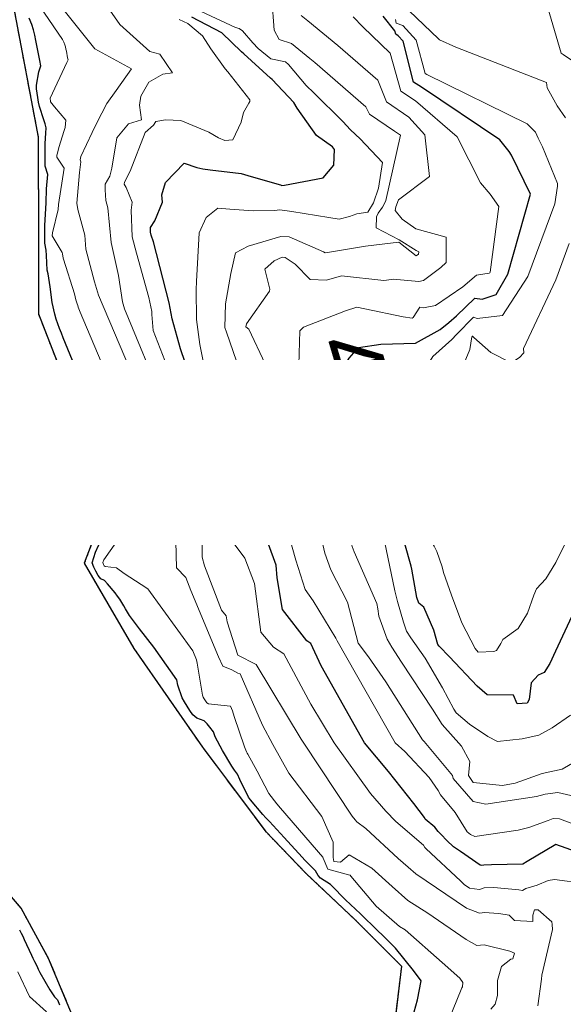
# Model space of a CAD drawing. Extents: x 0 to 2925959, y 0 to 1156707.
# Drawn here: x 2912116 to 2912180, y 1124020 to 1124137 of the extents above; entities that cross this region are included whole.
import ezdxf
from ezdxf import colors
from ezdxf.entities.mleader import LeaderData, LeaderLine
from ezdxf.math import Vec2, Vec3

# ---------------------------------------------------------------- set-up
doc = ezdxf.new("R2010")
doc.units = 0
doc.header["$LTSCALE"] = 0.2
doc.header["$MEASUREMENT"] = 0
doc.linetypes.add('DIVIDE', pattern=[1.25, 0.5, -0.25, 0, -0.25, 0, -0.25])
for name, color, linetype, lineweight in [('C-ANNO-NOTE', 7, 'Continuous', 35), ('G-ANNO-NOTE', 7, 'Continuous', 35), ('VA-TINN-OBJT', 6, 'Continuous', 25), ('VA-TOPO-ANNO', 8, 'Continuous', 18), ('VI-AERI-REFR', 7, 'Continuous', 25), ('VI-TOPO-REFR', 7, 'Continuous', 25)]:
    doc.layers.add(name, color=color, linetype=linetype, lineweight=lineweight)
for name, color, linetype, lineweight, transparency in [('VA-SITE-EWAT', 162, 'DIVIDE', 25, 0.6), ('VA-TOPO-MAJR', 49, 'Continuous', 25, 0.6), ('VA-TOPO-MINR', 47, 'Continuous', 18, 0.6)]:
    doc.layers.add(name, color=color, linetype=linetype, lineweight=lineweight, transparency=transparency)
doc.styles.add('10 Point Text', font='tahoma.ttf')
doc.styles.add('12 Point Text', font='tahoma.ttf', dxfattribs={"height": 0.12})
picture_1 = doc.add_image_def('image1.jpg', size_in_pixel=(16546, 10329))
picture_2 = doc.add_image_def('image2.jpg', size_in_pixel=(7906, 7684))

msp = doc.modelspace()

# ---------------------------------------------------------------- linework, layer by layer
at = {"layer": 'VA-SITE-EWAT', "flags": 128}
msp.add_lwpolyline([(2911802.195, 1124845.99), (2911802.185, 1124845.684), (2911801.991, 1124839.099), (2911798.555, 1124824.66), (2911798.032, 1124810.538), (2911801.738, 1124796.212), (2911806.532, 1124784.048), (2911812.269, 1124769.719), (2911815.996, 1124762.716), (2911822.2, 1124747.949), (2911829.974, 1124739.009), (2911832.643, 1124736.701), (2911838.793, 1124728.436), (2911847.181, 1124710.942), (2911855.547, 1124697.115), (2911858.81, 1124689.81), (2911861.628, 1124683.142), (2911867.882, 1124675.112), (2911876.157, 1124666.961), (2911882.093, 1124659.03), (2911882.733, 1124652.592), (2911884.015, 1124639.947), (2911887.614, 1124634.529), (2911893.26, 1124624.615), (2911898.64, 1124611.167), (2911902.785, 1124601.404), (2911905.598, 1124595.239), (2911907.947, 1124585.947), (2911912.131, 1124574.173), (2911912.654, 1124567.973), (2911907.55, 1124570.49), (2911901.851, 1124573.425), (2911890.118, 1124575.026), (2911875.378, 1124575.177), (2911865.472, 1124567.272), (2911865.019, 1124555.847), (2911866.898, 1124541.331), (2911871.095, 1124523.346), (2911877.606, 1124514.34), (2911881.239, 1124506.606), (2911891.244, 1124486.508), (2911900.777, 1124469.645), (2911910.934, 1124450.18), (2911920.424, 1124429.955), (2911930.548, 1124410.442), (2911935.204, 1124401.806), (2911940.536, 1124393.043), (2911948.322, 1124379.562), (2911958.427, 1124361.707), (2911964.585, 1124348.437), (2911970.606, 1124337.971), (2911980.224, 1124324.131), (2911994.316, 1124307.18), (2911998.575, 1124303.37), (2912008.453, 1124287.371), (2912015.963, 1124276.901), (2912027.812, 1124265.295), (2912039.029, 1124255.724), (2912046.129, 1124246.172), (2912056.695, 1124233.444), (2912069.465, 1124216.734), (2912081.385, 1124200.979), (2912087.04, 1124192.548), (2912092.12, 1124183.19), (2912099.551, 1124169.494), (2912105.399, 1124155.735), (2912107.694, 1124153.987), (2912110.561, 1124148.145), (2912114.848, 1124138.585), (2912117.745, 1124123.29), (2912117.782, 1124110.8), (2912117.764, 1124102.287), (2912121.586, 1124092.494), (2912124.824, 1124088.059), (2912125.704, 1124079.161), (2912123.222, 1124072.612), (2912129.14, 1124062.479), (2912137.288, 1124050.735), (2912144.775, 1124040.752), (2912149.607, 1124035.718), (2912155.493, 1124030.184), (2912160.96, 1124024.711), (2912160.147, 1124018.084), (2912155.103, 1124014.273), (2912145.914, 1124006.792), (2912135.533, 1124005.589), (2912124.761, 1124011.8), (2912118.98, 1124025.633), (2912115.713, 1124031.609), (2912106.27, 1124042.61), (2912103.003, 1124045.005), (2912102.948, 1124053.268), (2912098.997, 1124067.905), (2912096.381, 1124081.736), (2912092.138, 1124093.313), (2912086.368, 1124104.958), (2912079.134, 1124119.384), (2912073.906, 1124130.522), (2912066.145, 1124140.216), (2912052.614, 1124155.212), (2912044.774, 1124158.972), (2912042.04, 1124169.085), (2912037.49, 1124181.002), (2912032.645, 1124190.527), (2912027.297, 1124195.409), (2912019.245, 1124206.392), (2912018.494, 1124214.088), (2912016.178, 1124225.89), (2912012.458, 1124235.592), (2912005.564, 1124239.734), (2911995.114, 1124243.489), (2911982.643, 1124245.865), (2911977.032, 1124249.19), (2911967.482, 1124262.545), (2911964.752, 1124268.563), (2911957.231, 1124287.241), (2911949.803, 1124296.373), (2911940.919, 1124308.402), (2911933.032, 1124317.233), (2911914.456, 1124338.415), (2911898.674, 1124356.862), (2911888.385, 1124375.286), (2911876.496, 1124389.676), (2911868.211, 1124400.319), (2911861.776, 1124411.335), (2911857.637, 1124422.724), (2911853.723, 1124435.382), (2911848.168, 1124445.574), (2911842.945, 1124454.832), (2911838.89, 1124467.599), (2911833.396, 1124476.35), (2911830.564, 1124480.531), (2911828.514, 1124489.857), (2911821.374, 1124501.483), (2911816.317, 1124508.162), (2911812.679, 1124515.6), (2911811.804, 1124530.448), (2911811.274, 1124539.809), (2911810.093, 1124549.203), (2911805.62, 1124556.155), (2911800.724, 1124558.136), (2911797.68, 1124559.604), (2911792.267, 1124566.03), (2911795.093, 1124572.531), (2911797.552, 1124577.235), (2911798.678, 1124584.255), (2911797.081, 1124595.027), (2911797.285, 1124613.386), (2911797.703, 1124623.667), (2911798.166, 1124639.151), (2911798.65, 1124648.158), (2911797.094, 1124662.448), (2911792.46, 1124671.327), (2911784.896, 1124693.137), (2911778.967, 1124703.316), (2911768.522, 1124722.962), (2911759.655, 1124736.378), (2911754.319, 1124742.413), (2911753.346, 1124745.535), (2911749.594, 1124753.682), (2911741.335, 1124770.145), (2911736.763, 1124782.766), (2911730.852, 1124789.644), (2911723.138, 1124795.854), (2911713.464, 1124802.069), (2911703.02, 1124807.562), (2911698.175, 1124805.793), (2911687.651, 1124791.701), (2911678.923, 1124781.178), (2911669.152, 1124770.151), (2911657.542, 1124757.257), (2911657.168, 1124747.154), (2911660.649, 1124733.594), (2911665.886, 1124721.541), (2911668.719, 1124710.912), (2911669.185, 1124701.686), (2911672.638, 1124687.725), (2911678.503, 1124672.705), (2911680.479, 1124661.832), (2911678.405, 1124646.743), (2911679.239, 1124630.507), (2911681.508, 1124624.873), (2911684.985, 1124618.121), (2911690.564, 1124599.74), (2911693.518, 1124585.807), (2911694.69, 1124574.295), (2911691.603, 1124559.38), (2911688.443, 1124549.428), (2911687.935, 1124543.475), (2911687.918, 1124535.412), (2911686.684, 1124524.731), (2911680.135, 1124523.769), (2911675.604, 1124531.03), (2911672.019, 1124549.615), (2911670.347, 1124564.607), (2911668.053, 1124578.172), (2911666.744, 1124587.267), (2911665.062, 1124598.733), (2911663.825, 1124617.154), (2911662.515, 1124632.195), (2911659.539, 1124646.891), (2911656.497, 1124664.523), (2911652.649, 1124678.374), (2911646.441, 1124690.376), (2911641.174, 1124707.971), (2911631.19, 1124718.706), (2911625.646, 1124722.221), (2911615.636, 1124717.115), (2911611.416, 1124707.413), (2911606.062, 1124691.449), (2911600.285, 1124677.407), (2911598.511, 1124668.119), (2911598.883, 1124655.388), (2911609.613, 1124638.045), (2911613.358, 1124635.012), (2911613.358, 1124634.716), (2911613.465, 1124634.515), (2911618.957, 1124628.834), (2911622.246, 1124620.184), (2911624.246, 1124606.092), (2911624.225, 1124594.014), (2911622.172, 1124579.578), (2911616.042, 1124566.253), (2911612.436, 1124553.489), (2911608.205, 1124547.308), (2911601.912, 1124547.794), (2911596.522, 1124551.894), (2911588.138, 1124561.609), (2911581.013, 1124574.312), (2911572.891, 1124583.624), (2911566.344, 1124588.932), (2911558.489, 1124589.485), (2911541.08, 1124584.136), (2911529.57, 1124579.468), (2911509.917, 1124580.343), (2911494.658, 1124577.783), (2911480.267, 1124571.228), (2911471.523, 1124565.004), (2911467.758, 1124553.805), (2911468.844, 1124544.655), (2911473.598, 1124533.704), (2911475.034, 1124522.346), (2911480.532, 1124508.656), (2911483.724, 1124499.496), (2911482.226, 1124493.369), (2911473.505, 1124490.909), (2911466.242, 1124483.999), (2911460.84, 1124478.677), (2911451.859, 1124488.579), (2911450.846, 1124490.936), (2911446.238, 1124497.237), (2911443.947, 1124500.027), (2911437.619, 1124504.671), (2911425.997, 1124498.488), (2911417.475, 1124474.083), (2911409.77, 1124457.043), (2911401.512, 1124440.201), (2911396.522, 1124424.624), (2911394.988, 1124412.71), (2911393.969, 1124400.012), (2911393.282, 1124389.99), (2911390.07, 1124374.979), (2911389.668, 1124363.586), (2911391.721, 1124351.612), (2911391.824, 1124344.951), (2911387.155, 1124343.078), (2911383.028, 1124348.727), (2911374.82, 1124366.097), (2911366.457, 1124376.083), (2911356.635, 1124380.175), (2911344.992, 1124374.442), (2911330.284, 1124360.177), (2911324.479, 1124353.151), (2911318.493, 1124337.65), (2911317.095, 1124324.983), (2911316.527, 1124313.056), (2911310.445, 1124299.452), (2911307.163, 1124290.371), (2911301.044, 1124278.352), (2911299.855, 1124263.375), (2911293.197, 1124244.123), (2911295.138, 1124239.302), (2911293.608, 1124223.897), (2911290.936, 1124206.21), (2911287.293, 1124185.434), (2911283.697, 1124167.321), (2911279.954, 1124150.606), (2911278.051, 1124139.155), (2911275.528, 1124119.938), (2911272.06, 1124098.837), (2911264.691, 1124082.971), (2911263.806, 1124069.841), (2911263.21, 1124066.702), (2911255.297, 1124050.717), (2911251.134, 1124036.71), (2911246.924, 1124014.868), (2911242.041, 1123991.947), (2911238.867, 1123980.889), (2911235.839, 1123964.834), (2911234.764, 1123953.532), (2911232.16, 1123939.15), (2911230.758, 1123929.524), (2911227.194, 1123930.013), (2911224.153, 1123941.144), (2911219.979, 1123955.803), (2911217.616, 1123970.25), (2911219.406, 1123975.966), (2911224.224, 1123982.46), (2911226.947, 1123991.039), (2911231.068, 1124003.452), (2911232.331, 1124017.031), (2911234.413, 1124032.895), (2911237.519, 1124044.533), (2911238.559, 1124059.271), (2911237.32, 1124076.241), (2911235.23, 1124089.681), (2911232.434, 1124098.638), (2911232.837, 1124111.402), (2911235.324, 1124123.952), (2911238.971, 1124154.028), (2911242.055, 1124166.41), (2911247.673, 1124189.257), (2911250.48, 1124202.426), (2911249.696, 1124208.459), (2911248.187, 1124213.717), (2911243.483, 1124219.096), (2911236.477, 1124220.444), (2911221.218, 1124216.076), (2911214.644, 1124207.265), (2911208.127, 1124187.583), (2911200.632, 1124167.601), (2911194.976, 1124151.018), (2911193.314, 1124136.624), (2911192.093, 1124127.588), (2911189.573, 1124117.942), (2911182.806, 1124115.064), (2911175.845, 1124119.481), (2911167.181, 1124123.013), (2911155.005, 1124125.198), (2911146.87, 1124125.152), (2911142.654, 1124126.388), (2911142.512, 1124129.188), (2911144.461, 1124139.325), (2911147.693, 1124148.734), (2911155.314, 1124160.302), (2911161.389, 1124174.636), (2911169.938, 1124180.328), (2911178.174, 1124187.613), (2911179.962, 1124195.052), (2911191.253, 1124206.005), (2911208.462, 1124219.966), (2911227.974, 1124231.513), (2911232.8, 1124234.879), (2911247.544, 1124248.518), (2911254.641, 1124260.872), (2911260.423, 1124273.111), (2911264.422, 1124281.667), (2911268.972, 1124294.195), (2911271.151, 1124308.882), (2911274.532, 1124322.664), (2911283.71, 1124343.765), (2911287.381, 1124358.945), (2911289.25, 1124370.253), (2911294.702, 1124382.839), (2911300.599, 1124395.38), (2911301.974, 1124401.475), (2911301.88, 1124406.381), (2911296.491, 1124412.515), (2911286.535, 1124415.255), (2911266.507, 1124410.885), (2911251.719, 1124401.904), (2911238.747, 1124390.446), (2911223.896, 1124377.55), (2911212.694, 1124369.328), (2911200.167, 1124359.048), (2911182.925, 1124340.797), (2911168.088, 1124327.315), (2911159.083, 1124311.344), (2911153.338, 1124304.4), (2911144.477, 1124287.569), (2911132.536, 1124271.509), (2911128.601, 1124255.655), (2911125.753, 1124243.796), (2911121.771, 1124243.133), (2911121.998, 1124255.443), (2911125.778, 1124268.2), (2911133.408, 1124281.309), (2911143.337, 1124297.881), (2911153.989, 1124320.933), (2911173.767, 1124347.664), (2911182.681, 1124365.671), (2911186.968, 1124379.049), (2911194.102, 1124395.051), (2911207.032, 1124414.995), (2911207.519, 1124424.585), (2911209.036, 1124441.529), (2911212.246, 1124448.306), (2911221.835, 1124456.942), (2911233.743, 1124468.508), (2911242.567, 1124478.42), (2911255.261, 1124483.854), (2911279.7, 1124496.763), (2911287.978, 1124502.854), (2911304.794, 1124510.387), (2911314.314, 1124515.363), (2911324.247, 1124521.486), (2911337.059, 1124531.911), (2911347.319, 1124533.649), (2911354.574, 1124541.476), (2911360.271, 1124549.196), (2911374.248, 1124561.207), (2911383.416, 1124571.444), (2911392.28, 1124577.183), (2911399.846, 1124583.493), (2911405.267, 1124591.534), (2911407.257, 1124599.764), (2911410.31, 1124613.047), (2911414.672, 1124625.841), (2911418.005, 1124640.6), (2911420.913, 1124649.384), (2911425.613, 1124664.676), (2911429.8, 1124680.22), (2911436.173, 1124695.661), (2911442.974, 1124715.757), (2911444.563, 1124725.021), (2911450.167, 1124743.309), (2911451.014, 1124755.478), (2911454.529, 1124772.162), (2911458.319, 1124776.379), (2911460.598, 1124763.288), (2911460.265, 1124749.252), (2911458.2, 1124725.082), (2911457.694, 1124707.239), (2911455.621, 1124697.486), (2911455.558, 1124686.935), (2911458.912, 1124676.883), (2911462.8, 1124673.091), (2911467.448, 1124677.048), (2911478.037, 1124686.878), (2911488.742, 1124698.514), (2911502.467, 1124705.217), (2911515.915, 1124714.118), (2911531.363, 1124721.382), (2911538.285, 1124726.858), (2911542.921, 1124736.457), (2911544.826, 1124745.24), (2911548.31, 1124757.947), (2911554.028, 1124779.6), (2911556.545, 1124789.262), (2911557.442, 1124797.914), (2911554.663, 1124821.597), (2911552.983, 1124837.827), (2911552.151, 1124851.466), (2911550.418, 1124861.254), (2911551.674, 1124866.544), (2911555.253, 1124865.25), (2911562.89, 1124854.702), (2911570.132, 1124842.519), (2911574.132, 1124828.604), (2911578.089, 1124816.606), (2911584.828, 1124813.021), (2911598.965, 1124822.18), (2911607.876, 1124833.388), (2911615.851, 1124841.336), (2911620.436, 1124849.613), (2911622.218, 1124856.926), (2911629.347, 1124860.292), (2911636.047, 1124864.738), (2911643.127, 1124869.535), (2911644.27, 1124873.773), (2911652.9, 1124884.601), (2911660.27, 1124900.346), (2911662.919, 1124911.853), (2911664.659, 1124918.675), (2911659.062, 1124927.707), (2911655.166, 1124935.429), (2911656.866, 1124945.632), (2911661.983, 1124957.873), (2911663.658, 1124966.356), (2911664.697, 1124973.74), (2911658.183, 1124987.258), (2911648.185, 1125007.533), (2911643.802, 1125015.398), (2911638.776, 1125023.622), (2911639.91, 1125029.367), (2911647.74, 1125027.594), (2911656.812, 1125029.195), (2911667.089, 1125036.733), (2911675.665, 1125045.94), (2911680.547, 1125057.205), (2911685.909, 1125074.256), (2911687.423, 1125083.344), (2911688.887, 1125087.851), (2911690.692, 1125099.398), (2911690.503, 1125110.093), (2911694.741, 1125118.665), (2911704.208, 1125124.157), (2911714.242, 1125133.625), (2911726.335, 1125137.001), (2911735.825, 1125139.205), (2911745.168, 1125142.547), (2911751.939, 1125149.177), (2911751.871, 1125149.367), (2911756.3, 1125155.315), (2911752.006, 1125161.365), (2911744.394, 1125162.467), (2911733.813, 1125161.62), (2911717.873, 1125167.69), (2911709.712, 1125170.232), (2911702.412, 1125175.612), (2911699.497, 1125182.631), (2911694.88, 1125189.632), (2911692.457, 1125196.703), (2911697.683, 1125203.136), (2911716.292, 1125217.729), (2911721.738, 1125226.872), (2911732.509, 1125238.386), (2911737.931, 1125246.633), (2911746.074, 1125255.141), (2911757.401, 1125268.735), (2911763.331, 1125279.809), (2911765.16, 1125282.383), (2911774.511, 1125286.822), (2911783.734, 1125288.585), (2911797.337, 1125291.252), (2911805.718, 1125293.82), (2911815.573, 1125294.84), (2911818.813, 1125293.103), (2911822.295, 1125289.263), (2911824.06, 1125287.712), (2911825.611, 1125286.93), (2911826.385, 1125286.071), (2911829.984, 1125283.7), (2911832.181, 1125282.113), (2911834.813, 1125278.104), (2911838.044, 1125272.635), (2911839.869, 1125269.559), (2911837.698, 1125265.962), (2911834.355, 1125262.181), (2911832.996, 1125255.733), (2911825.615, 1125248.869), (2911818.919, 1125242.58), (2911811.783, 1125236.63), (2911805.927, 1125233.75), (2911801.249, 1125230.932), (2911793.681, 1125227.46), (2911784.064, 1125220.954), (2911776.299, 1125215.198), (2911764.562, 1125208.011), (2911758.118, 1125203.992), (2911750.245, 1125198.641), (2911743.567, 1125193.115), (2911735.521, 1125186.69), (2911731.324, 1125183.886), (2911728.553, 1125180.396), (2911729.584, 1125177.938), (2911736.83, 1125173.998), (2911743.13, 1125171.702), (2911753.673, 1125169.765), (2911761.739, 1125168.845), (2911770.839, 1125170.531), (2911782.706, 1125178.028), (2911789.9, 1125183.124), (2911800.486, 1125191.69), (2911806.678, 1125198.077), (2911813.199, 1125201.26), (2911821.863, 1125206.347), (2911826.662, 1125210.874), (2911830.102, 1125214.827), (2911834.739, 1125214.572), (2911842.233, 1125213.79), (2911853.499, 1125212.759), (2911857.679, 1125211.601), (2911863.322, 1125208.898), (2911869.281, 1125202.126), (2911874.055, 1125196.338), (2911875.809, 1125190.333), (2911875.396, 1125184.284), (2911870.333, 1125184.767), (2911865.723, 1125188.124), (2911861.163, 1125192.232), (2911856.084, 1125191.102), (2911856.434, 1125181.513), (2911857.853, 1125175.177), (2911862.713, 1125167.395), (2911868.559, 1125166.726), (2911876.09, 1125166.813), (2911882.369, 1125171.082), (2911887.534, 1125174.336), (2911893.701, 1125173.663), (2911881.237, 1125165.058), (2911873.392, 1125160.856), (2911870.688, 1125152.783), (2911863.749, 1125144.247), (2911856.222, 1125134.213), (2911849.708, 1125123.345), (2911844.794, 1125117.999), (2911840.143, 1125113.307), (2911836.593, 1125105.967), (2911837.983, 1125099.197), (2911841.477, 1125091.414), (2911848.335, 1125088.407), (2911860.505, 1125088.135), (2911873.392, 1125091.434), (2911880.25, 1125098.903), (2911883.542, 1125108.143), (2911892.78, 1125114.077), (2911902.719, 1125113.747), (2911914.464, 1125111.308), (2911925.707, 1125111.12), (2911932.661, 1125110.359), (2911933.365, 1125104.805), (2911915.199, 1125098.059), (2911896.484, 1125085.128), (2911887.149, 1125072.801), (2911877.572, 1125066.75), (2911870.512, 1125070.099), (2911856.045, 1125077.661), (2911847.508, 1125078.569), (2911834.614, 1125076.627), (2911823.93, 1125067.391), (2911823.157, 1125059.771), (2911826.359, 1125048.311), (2911835.878, 1125037.729), (2911842.26, 1125031.115), (2911853.524, 1125023.16), (2911857.358, 1125020.681), (2911871.108, 1125009.076), (2911879.819, 1125003.165), (2911886.954, 1124997.666), (2911892.046, 1124990.777), (2911886.615, 1124989.549), (2911871.731, 1124988.428), (2911863.022, 1124980.524), (2911861.891, 1124970.189), (2911862.157, 1124968.415), (2911862.48, 1124963.861), (2911862.554, 1124963.415), (2911862.697, 1124963.151), (2911864.617, 1124959.394), (2911866.479, 1124951.435), (2911862.611, 1124939.02), (2911857.71, 1124927.983), (2911858.045, 1124920.017), (2911863.754, 1124902.107), (2911868.277, 1124884.993), (2911871.153, 1124876.443), (2911877.085, 1124865.8), (2911883.026, 1124858.163), (2911884.672, 1124852.339), (2911882.366, 1124845.941), (2911874.969, 1124837.713), (2911864.186, 1124831.998), (2911857.564, 1124830.546), (2911851.438, 1124834.615), (2911838.577, 1124842.805), (2911823.813, 1124849.69), (2911816.815, 1124851.126), (2911811.004, 1124851.096), (2911805.986, 1124849.728), (2911803.07, 1124848.455), (2911802.536, 1124846.251), (2911802.195, 1124845.99)], close=True, dxfattribs=at)
at = {"layer": 'VA-TINN-OBJT'}
for points in [[(2912069.465, 1124216.734, 468.862), (2912081.385, 1124200.979, 468.862), (2912087.04, 1124192.548, 468.862), (2912092.12, 1124183.19, 468.862), (2912099.551, 1124169.494, 468.862), (2912105.399, 1124155.735, 468.862), (2912107.694, 1124153.987, 468.862), (2912110.561, 1124148.145, 468.862), (2912114.848, 1124138.585, 468.862), (2912117.745, 1124123.29, 468.862), (2912117.782, 1124110.8, 468.862), (2912117.764, 1124102.287, 468.862), (2912121.586, 1124092.494, 468.862), (2912124.824, 1124088.059, 468.862), (2912125.704, 1124079.161, 468.862), (2912123.222, 1124072.612, 468.862), (2912129.14, 1124062.479, 468.862), (2912137.288, 1124050.735, 468.862), (2912144.775, 1124040.752, 468.862), (2912149.607, 1124035.718, 468.862), (2912155.493, 1124030.184, 468.862), (2912160.96, 1124024.711, 468.862), (2912160.147, 1124018.084, 468.862)], [(2912124.761, 1124011.8, 468.862), (2912118.98, 1124025.633, 468.862), (2912115.713, 1124031.609, 468.862), (2912106.27, 1124042.61, 468.862), (2912103.003, 1124045.005, 468.862), (2912102.948, 1124053.268, 468.862), (2912098.997, 1124067.905, 468.862), (2912096.381, 1124081.736, 468.862), (2912092.138, 1124093.313, 468.862), (2912086.368, 1124104.958, 468.862), (2912079.134, 1124119.384, 468.862), (2912073.906, 1124130.522, 468.862), (2912066.145, 1124140.216, 468.862), (2912052.614, 1124155.212, 468.862), (2912044.774, 1124158.972, 468.862), (2912042.04, 1124169.085, 468.862), (2912037.49, 1124181.002, 468.862), (2912032.645, 1124190.527, 468.862), (2912027.297, 1124195.409, 468.862), (2912019.245, 1124206.392, 468.862)]]:
    msp.add_polyline3d(points, dxfattribs=at)
at = {"layer": 'VA-TOPO-MAJR', "flags": 128}
for points, elevation in [([(2912161.465, 1124015.732), (2912162.879, 1124020.689), (2912163.306, 1124022.972), (2912162.369, 1124024.201), (2912160.249, 1124026.847), (2912159.948, 1124027.147), (2912159.647, 1124027.447), (2912159.344, 1124027.747), (2912157.511, 1124029.544), (2912156.695, 1124030.34), (2912156.083, 1124030.925), (2912154.304, 1124032.595), (2912153.954, 1124032.938), (2912152.972, 1124033.938), (2912152.51, 1124034.422), (2912151.342, 1124035.167), (2912151.06, 1124035.5), (2912150.738, 1124036.04), (2912149.819, 1124036.962), (2912149.475, 1124037.323), (2912149.137, 1124037.682), (2912147.011, 1124039.993), (2912145.263, 1124041.906), (2912144.828, 1124042.357), (2912144.459, 1124042.729), (2912142.997, 1124044.486), (2912142.762, 1124044.819), (2912141.728, 1124046.897), (2912141.443, 1124047.528), (2912141.105, 1124048.006), (2912140.782, 1124048.491), (2912139.676, 1124050.364), (2912138.792, 1124051.967), (2912138.598, 1124052.557), (2912138.15, 1124053.138), (2912137.846, 1124053.525), (2912137.493, 1124053.9), (2912136.596, 1124054.211), (2912136.137, 1124054.588), (2912135.794, 1124055.1), (2912135.462, 1124055.612), (2912135.153, 1124056.125), (2912134.89, 1124056.632), (2912134.367, 1124058.137), (2912134.222, 1124058.762), (2912132.262, 1124061.586), (2912131.492, 1124062.628), (2912129.802, 1124064.828), (2912128.597, 1124066.411), (2912128.371, 1124066.797), (2912128.145, 1124067.182), (2912127.917, 1124067.567), (2912127.686, 1124067.951), (2912127.448, 1124068.335), (2912127.196, 1124068.721), (2912126.909, 1124069.115), (2912125.984, 1124070.178), (2912125.615, 1124070.557), (2912125.21, 1124070.781), (2912124.889, 1124071.166), (2912124.62, 1124071.671), (2912124.377, 1124072.17), (2912124.185, 1124072.659), (2912124.568, 1124073.955), (2912124.907, 1124074.728), (2912125.497, 1124075.801), (2912125.888, 1124076.834), (2912126.397, 1124077.689), (2912127.039, 1124079.189), (2912127.033, 1124080.14), (2912126.67, 1124081.46), (2912126.523, 1124081.84), (2912126.485, 1124082.724), (2912126.468, 1124083.895), (2912126.797, 1124086.608), (2912126.437, 1124087.619), (2912125.152, 1124090.427), (2912124.808, 1124090.901), (2912124.468, 1124091.378), (2912124.134, 1124091.855), (2912123.813, 1124092.334), (2912123.484, 1124092.872), (2912122.985, 1124093.853), (2912122.771, 1124094.4), (2912122.555, 1124094.947), (2912122.337, 1124095.495), (2912122.114, 1124096.046), (2912120.716, 1124099.419), (2912120.502, 1124099.976), (2912120.291, 1124100.533), (2912120.086, 1124101.094), (2912119.892, 1124101.658), (2912119.722, 1124102.226), (2912119.424, 1124103.622), (2912119.154, 1124105.477), (2912118.947, 1124107.016), (2912118.817, 1124107.474), (2912118.744, 1124109.222), (2912118.709, 1124109.828), (2912118.517, 1124110.673), (2912118.521, 1124112.796), (2912118.675, 1124115.454), (2912118.738, 1124117.127), (2912118.877, 1124118.824), (2912118.557, 1124119.821), (2912118.561, 1124120.915), (2912118.565, 1124121.458), (2912118.594, 1124122.526), (2912118.648, 1124123.77), (2912118.7, 1124124.374), (2912118.582, 1124124.847), (2912118.423, 1124125.351), (2912117.888, 1124126.913), (2912117.79, 1124127.455), (2912117.698, 1124127.992), (2912117.616, 1124128.519), (2912117.557, 1124129.02), (2912117.541, 1124129.462), (2912117.827, 1124131.062), (2912118.054, 1124131.777), (2912117.94, 1124132.378), (2912117.825, 1124132.98), (2912117.709, 1124133.582), (2912117.59, 1124134.185), (2912117.466, 1124134.79), (2912117.332, 1124135.401), (2912117.177, 1124136.026), (2912116.978, 1124136.681), (2912116.681, 1124137.416)], 470), ([(2912182.32, 1124038.117), (2912179.299, 1124039.162), (2912175.895, 1124037.164), (2912175.378, 1124036.853), (2912171.658, 1124036.761), (2912170.749, 1124036.711), (2912170.513, 1124036.669), (2912170.314, 1124036.73), (2912167.971, 1124038.336), (2912167.138, 1124038.885), (2912166.362, 1124039.649), (2912165.669, 1124040.367), (2912165.311, 1124040.737), (2912164.913, 1124041.225), (2912163.761, 1124042.208), (2912163.702, 1124042.387), (2912162.441, 1124044.037), (2912159.41, 1124047.856), (2912156.573, 1124051.265), (2912151.393, 1124060.43), (2912150.164, 1124063.072), (2912149.707, 1124063.401), (2912146.823, 1124067.101), (2912146.165, 1124070.864), (2912146.055, 1124072.409), (2912143.152, 1124080.312), (2912142.673, 1124081.205), (2912140.892, 1124085.339), (2912140.544, 1124086.799), (2912140.367, 1124087.052), (2912137.777, 1124091.047), (2912135.813, 1124094.732), (2912134.661, 1124098.125), (2912133.664, 1124101.666), (2912133.319, 1124103.588), (2912131.455, 1124110.847), (2912131.172, 1124111.639), (2912131.087, 1124111.996), (2912131.102, 1124112.535), (2912131.637, 1124113.333), (2912132.518, 1124115.557), (2912132.451, 1124116.44), (2912132.906, 1124117.872), (2912135.127, 1124120.19), (2912136.597, 1124119.689), (2912137.325, 1124119.513), (2912138.218, 1124119.405), (2912141.883, 1124118.942), (2912143.085, 1124118.604), (2912146.577, 1124117.595), (2912146.71, 1124117.546), (2912147.04, 1124117.59), (2912151.645, 1124118.441), (2912152.928, 1124119.966), (2912152.991, 1124121.808), (2912152.768, 1124122.142), (2912150.847, 1124123.482), (2912148.54, 1124126.727), (2912148.134, 1124127.394), (2912145.578, 1124130.125), (2912145.385, 1124130.292), (2912142.22, 1124133.191), (2912141.909, 1124133.432), (2912139.597, 1124135.674), (2912136.005, 1124137.541)], 480), ([(2912181.488, 1124066.916), (2912179.27, 1124062.158), (2912178.599, 1124060.682), (2912177.924, 1124059.64), (2912177.202, 1124059.302), (2912176.37, 1124058.403), (2912176.144, 1124056.404), (2912175.89, 1124055.968), (2912174.721, 1124055.907), (2912174.268, 1124056.933), (2912171.158, 1124056.954), (2912169.939, 1124058.019), (2912166.657, 1124061.487), (2912165.443, 1124062.755), (2912165.262, 1124062.976), (2912164.799, 1124064.659), (2912163.632, 1124067.397), (2912163.013, 1124067.859), (2912162.799, 1124068.533), (2912162.193, 1124071.91), (2912162.103, 1124072.275), (2912161.342, 1124074.942), (2912159.188, 1124079.178), (2912157.409, 1124084.702), (2912156.967, 1124086.556), (2912156.516, 1124087.957), (2912154.737, 1124093.925), (2912154.097, 1124095.966), (2912154.746, 1124097.005), (2912155.855, 1124098.255), (2912158.485, 1124098.674), (2912162.642, 1124098.772), (2912165.576, 1124100.425), (2912166.588, 1124101.23), (2912167.504, 1124102.051), (2912169.686, 1124104.141), (2912170.566, 1124104.016), (2912172.235, 1124104.571), (2912173.615, 1124106.987), (2912176.309, 1124116.483), (2912174.022, 1124121.131), (2912173.781, 1124121.563), (2912172.653, 1124122.957), (2912163.344, 1124129.226), (2912162.374, 1124129.831), (2912161.14, 1124134.709), (2912160.558, 1124135.343), (2912160.285, 1124135.536), (2912160.183, 1124135.919), (2912158.773, 1124137.657)], 490), ([(2912115.505, 1124029.024), (2912115.707, 1124028.644), (2912115.904, 1124028.265), (2912116.087, 1124027.891), (2912116.934, 1124026.019), (2912117.126, 1124025.657), (2912117.32, 1124025.28), (2912117.575, 1124024.756), (2912117.745, 1124024.371), (2912117.932, 1124023.976), (2912119.114, 1124021.907), (2912119.685, 1124021.078), (2912120.028, 1124020.695), (2912120.267, 1124020.12)], 470)]:
    msp.add_lwpolyline(points, dxfattribs=dict(at, elevation=elevation))
at = {"layer": 'VA-TOPO-MINR', "flags": 128}
for points, elevation in [([(2912171.599, 1124019.593), (2912172.09, 1124020.205), (2912172.392, 1124021.216), (2912172.378, 1124023.004), (2912172.86, 1124024.664), (2912173.959, 1124025.54), (2912174.194, 1124025.563), (2912174.397, 1124026.24), (2912173.851, 1124026.512), (2912170.807, 1124027.236), (2912169.92, 1124027.184), (2912168.631, 1124027.876), (2912164.098, 1124031.015), (2912161.692, 1124032.538), (2912159.853, 1124034.171), (2912157.445, 1124036.352), (2912154.733, 1124037.956), (2912153.706, 1124037.077), (2912152.919, 1124037.175), (2912152.84, 1124037.629), (2912152.83, 1124039.453), (2912151.468, 1124042.498), (2912147.543, 1124047.672), (2912145.648, 1124051.052), (2912144.431, 1124053.365), (2912141.759, 1124059.464), (2912141.511, 1124059.539), (2912140.786, 1124059.947), (2912139.714, 1124060.391), (2912139.184, 1124061.481), (2912135.892, 1124069.375), (2912135.297, 1124070.905), (2912134.182, 1124072.088), (2912134.043, 1124078.328), (2912134.128, 1124079.148), (2912133.802, 1124079.461), (2912133.356, 1124079.915), (2912133.269, 1124082.129), (2912133.222, 1124085.089), (2912132.255, 1124087.846), (2912128.744, 1124095.516), (2912124.911, 1124104.488), (2912124.428, 1124106.063), (2912123.429, 1124109.982), (2912123.29, 1124111.632), (2912122.466, 1124114.662), (2912122.326, 1124115.418), (2912122.669, 1124119.076), (2912122.806, 1124120.365), (2912122.722, 1124120.585), (2912122.817, 1124120.985), (2912124.149, 1124123.833), (2912124.705, 1124124.989), (2912125.9, 1124127.278), (2912127.028, 1124128.821), (2912128.828, 1124131.42), (2912124.473, 1124133.788), (2912116.86, 1124143.315)], 474), ([(2912177.164, 1124020.004), (2912177.595, 1124023.18), (2912177.654, 1124023.659), (2912178.916, 1124029.052), (2912178.878, 1124029.645), (2912178.836, 1124029.988), (2912177.2, 1124031.397), (2912176.766, 1124031.391), (2912176.563, 1124030.767), (2912176.576, 1124030.026), (2912174.401, 1124030.137), (2912173.766, 1124030.756), (2912172.526, 1124030.957), (2912170.808, 1124031.111), (2912170.534, 1124031.065), (2912170.246, 1124031.006), (2912168.671, 1124031.587), (2912162.656, 1124035.677), (2912161.769, 1124036.48), (2912160.564, 1124037.522), (2912156.697, 1124041.093), (2912155.664, 1124041.881), (2912155.431, 1124042.121), (2912155.072, 1124042.556), (2912149.325, 1124051.232), (2912149.035, 1124051.693), (2912143.677, 1124060.593), (2912141.494, 1124061.672), (2912140.235, 1124065.664), (2912140.122, 1124066.354), (2912139.537, 1124067.031), (2912137.537, 1124072.311), (2912137.267, 1124073.322), (2912137.284, 1124078.032), (2912136.018, 1124080.341), (2912135.741, 1124082.053), (2912135.361, 1124085.924), (2912134.882, 1124086.993), (2912131.5, 1124094.454), (2912131.426, 1124094.638), (2912129.934, 1124098.268), (2912128.019, 1124102.862), (2912127.775, 1124103.699), (2912127.283, 1124106.818), (2912126.435, 1124110.773), (2912126.015, 1124114.886), (2912125.807, 1124115.752), (2912125.706, 1124117.027), (2912125.705, 1124117.679), (2912126.284, 1124118.656), (2912126.512, 1124119.605), (2912127.102, 1124123.193), (2912128.492, 1124124.874), (2912130.042, 1124125.344), (2912129.802, 1124127.067), (2912129.954, 1124128.15), (2912130.924, 1124129.825), (2912132.59, 1124130.776), (2912133.705, 1124130.92), (2912132.219, 1124133.148), (2912131.043, 1124133.479), (2912127.466, 1124136.692), (2912122.976, 1124143.129)], 476), ([(2912164.823, 1124013.937), (2912168.145, 1124022.153), (2912168.194, 1124022.236), (2912168.233, 1124022.774), (2912167.881, 1124023.285), (2912165.777, 1124025.133), (2912161.399, 1124029.022), (2912160.738, 1124029.436), (2912157.937, 1124031.863), (2912154.935, 1124035.411), (2912154.872, 1124035.533), (2912154.795, 1124035.512), (2912152.186, 1124036.242), (2912151.635, 1124037.549), (2912151.597, 1124037.679), (2912146.57, 1124043.51), (2912146.134, 1124044.005), (2912145.176, 1124045.235), (2912143.775, 1124047.894), (2912142.699, 1124049.899), (2912142.601, 1124050.048), (2912142.514, 1124050.203), (2912142.277, 1124050.77), (2912141.043, 1124054.401), (2912140.859, 1124055.068), (2912140.635, 1124055.622), (2912140.206, 1124055.65), (2912138.013, 1124055.893), (2912137.788, 1124056.031), (2912137.639, 1124056.257), (2912137.498, 1124056.483), (2912137.373, 1124056.71), (2912137.278, 1124056.933), (2912136.642, 1124060.747), (2912136.588, 1124061.143), (2912136.144, 1124062.206), (2912130.768, 1124069.563), (2912129.991, 1124070.076), (2912127.991, 1124071.402), (2912127.051, 1124072.07), (2912125.693, 1124072.238), (2912125.598, 1124072.316), (2912125.527, 1124072.453), (2912125.464, 1124072.588), (2912125.418, 1124072.718), (2912125.566, 1124073.017), (2912127.059, 1124075.163), (2912127.199, 1124075.35), (2912127.265, 1124075.522), (2912127.964, 1124076.134), (2912129.834, 1124078.039), (2912130.229, 1124079.245), (2912130.94, 1124082.504), (2912130.759, 1124082.916), (2912130.185, 1124083.131), (2912130.37, 1124083.982), (2912129.327, 1124086.831), (2912127.089, 1124092.709), (2912126.98, 1124092.859), (2912126.872, 1124093.011), (2912126.766, 1124093.162), (2912126.664, 1124093.314), (2912126.56, 1124093.485), (2912126.401, 1124093.796), (2912126.333, 1124093.97), (2912126.265, 1124094.144), (2912126.195, 1124094.318), (2912126.124, 1124094.493), (2912122.738, 1124102.471), (2912122.662, 1124102.666), (2912122.588, 1124102.861), (2912122.514, 1124103.056), (2912122.442, 1124103.252), (2912122.375, 1124103.449), (2912122.233, 1124103.94), (2912122.058, 1124104.634), (2912120.747, 1124108.76), (2912120.701, 1124108.886), (2912120.64, 1124109.394), (2912120.61, 1124109.583), (2912119.407, 1124111.55), (2912119.449, 1124111.921), (2912120.122, 1124114.674), (2912120.165, 1124115.29), (2912120.842, 1124119.595), (2912119.955, 1124120.908), (2912119.96, 1124121.065), (2912119.964, 1124121.141), (2912119.986, 1124121.274), (2912120.223, 1124122.173), (2912120.781, 1124123.949), (2912120.972, 1124124.434), (2912121.053, 1124125.309), (2912119.688, 1124126.885), (2912119.223, 1124127.494), (2912119.207, 1124127.584), (2912119.193, 1124127.673), (2912119.181, 1124127.76), (2912119.174, 1124127.84), (2912119.178, 1124127.907), (2912121.141, 1124132.155), (2912121.292, 1124132.474), (2912121.244, 1124132.727), (2912121.195, 1124132.98), (2912121.146, 1124133.233), (2912121.095, 1124133.487), (2912121.041, 1124133.742), (2912120.981, 1124134.001), (2912120.907, 1124134.268), (2912120.805, 1124134.555), (2912120.64, 1124134.892), (2912115.835, 1124141.944)], 472), ([(2912177.362, 1124142.069), (2912179.955, 1124133.252), (2912180.196, 1124133.107), (2912181.161, 1124132.441)], 494), ([(2912182.131, 1124044.77), (2912179.536, 1124045.341), (2912178.049, 1124045.15), (2912177.001, 1124044.869), (2912170.985, 1124043.953), (2912169.488, 1124044.3), (2912167.116, 1124047.02), (2912167.024, 1124047.367), (2912163.647, 1124051.436), (2912163.45, 1124051.609), (2912159.1, 1124058.502), (2912157.042, 1124061.499), (2912155.82, 1124063.108), (2912154.549, 1124067.979), (2912152.533, 1124071.816), (2912151.841, 1124073.809), (2912150.94, 1124077.768), (2912148.025, 1124084.394), (2912147.543, 1124084.772), (2912144.935, 1124087.554), (2912144.043, 1124089.177), (2912143.439, 1124090.724), (2912143.218, 1124091.052), (2912142.13, 1124094.35), (2912140.158, 1124100.091), (2912139.95, 1124100.646), (2912140.043, 1124103.452), (2912140.667, 1124107.084), (2912141.229, 1124109.516), (2912142.737, 1124110.3), (2912146.604, 1124111.486), (2912147.606, 1124111.442), (2912151.7, 1124109.638), (2912151.891, 1124109.534), (2912152.175, 1124109.548), (2912156.674, 1124110.311), (2912160.655, 1124110.794), (2912162.698, 1124109.172), (2912162.969, 1124109.383), (2912163.029, 1124109.627), (2912162.715, 1124109.823), (2912160.691, 1124111.076), (2912157.939, 1124112.497), (2912157.966, 1124113.789), (2912158.177, 1124114.258), (2912158.701, 1124114.966), (2912158.916, 1124115.307), (2912159.091, 1124115.758), (2912160.837, 1124123.511), (2912160.113, 1124123.999), (2912157.145, 1124126.028), (2912156.704, 1124126.871), (2912150.653, 1124132.155), (2912150.071, 1124132.651), (2912147.866, 1124134.431), (2912146.41, 1124134.883), (2912145.82, 1124136.004), (2912145.529, 1124139.773)], 484), ([(2912184.22, 1124040.548), (2912179.768, 1124042.242), (2912178.979, 1124042.277), (2912178.399, 1124042.019), (2912176.084, 1124041.188), (2912174.834, 1124040.864), (2912169.673, 1124040.144), (2912169.146, 1124040.379), (2912168.781, 1124040.682), (2912167.322, 1124042.982), (2912165.59, 1124045.078), (2912165.309, 1124045.59), (2912164.248, 1124047.144), (2912161.344, 1124050.22), (2912160.213, 1124051.281), (2912153.292, 1124063.41), (2912153.156, 1124063.713), (2912150.44, 1124068.167), (2912149.514, 1124069.482), (2912148.404, 1124072.978), (2912146.407, 1124080.017), (2912145.205, 1124082.336), (2912143.084, 1124085.703), (2912142.996, 1124086.293), (2912142.543, 1124089.029), (2912140.626, 1124091.436), (2912139.775, 1124092.405), (2912139.381, 1124092.908), (2912138.258, 1124094.299), (2912137.975, 1124094.872), (2912137.465, 1124096.241), (2912136.979, 1124098.621), (2912136.559, 1124101.603), (2912136.52, 1124105.181), (2912136.57, 1124106.137), (2912136.909, 1124111.901), (2912137.715, 1124113.713), (2912139.107, 1124114.855), (2912140.536, 1124114.728), (2912143.298, 1124114.514), (2912145.857, 1124114.572), (2912146.482, 1124114.641), (2912147.904, 1124114.439), (2912152.3, 1124113.734), (2912153.557, 1124113.527), (2912154.77, 1124113.848), (2912155.656, 1124114.178), (2912156.945, 1124114.361), (2912157.616, 1124115.456), (2912158.221, 1124117.199), (2912158.708, 1124120.264), (2912156.059, 1124123.094), (2912154.892, 1124124.162), (2912153.983, 1124125.137), (2912150.523, 1124128.562), (2912149.634, 1124129.428), (2912147.522, 1124131.9), (2912147.18, 1124132.25), (2912145.413, 1124132.608), (2912143.912, 1124133.807), (2912143.28, 1124134.478), (2912142.029, 1124135.936), (2912141.642, 1124136.189), (2912141.218, 1124136.32), (2912136.553, 1124138.489)], 482), ([(2912181.567, 1124048.995), (2912180.074, 1124048.136), (2912177.688, 1124047.636), (2912174.496, 1124046.455), (2912172.951, 1124046.194), (2912169.475, 1124046.567), (2912168.933, 1124047.39), (2912169.079, 1124049.052), (2912168.082, 1124050.887), (2912165.797, 1124053.455), (2912164.627, 1124055.274), (2912160.965, 1124060.871), (2912159.811, 1124062.622), (2912159.263, 1124063.572), (2912158.276, 1124066.319), (2912158.129, 1124067.205), (2912158.01, 1124067.821), (2912155.323, 1124073.973), (2912155.076, 1124074.591), (2912154.756, 1124075.875), (2912153.469, 1124078.609), (2912150.671, 1124084.889), (2912150.425, 1124085.414), (2912149.899, 1124086.605), (2912148.561, 1124089.161), (2912148.423, 1124089.342), (2912148.261, 1124089.506), (2912145.502, 1124090.548), (2912145.325, 1124090.829), (2912145.831, 1124091.642), (2912144.734, 1124096.311), (2912142.8, 1124100.463), (2912142.452, 1124100.729), (2912142.532, 1124101.1), (2912145.256, 1124104.984), (2912145.313, 1124105.187), (2912144.718, 1124107.603), (2912145.828, 1124108.587), (2912146.758, 1124109.025), (2912147.127, 1124108.981), (2912148.318, 1124108.189), (2912150.094, 1124106.352), (2912152.03, 1124106.283), (2912153.829, 1124106.782), (2912158.859, 1124106.222), (2912159.766, 1124106.35), (2912159.973, 1124106.408), (2912163.006, 1124106.103), (2912163.562, 1124106.221), (2912165.627, 1124107.786), (2912166.276, 1124108.36), (2912166.286, 1124111.39), (2912162.676, 1124112.386), (2912161.026, 1124113.542), (2912160.194, 1124114.567), (2912160.284, 1124114.98), (2912160.582, 1124115.811), (2912164.287, 1124118.597), (2912163.752, 1124123.57), (2912161.819, 1124125.669), (2912159.167, 1124127.499), (2912158.16, 1124130.066), (2912153.378, 1124134.185), (2912149.833, 1124137.119), (2912149.009, 1124137.744)], 486), ([(2912180.474, 1124125.572), (2912179.461, 1124127.02), (2912178.29, 1124129.15), (2912178.199, 1124129.791), (2912167.44, 1124133.999), (2912165.475, 1124134.845), (2912165.34, 1124134.987), (2912161.864, 1124138.281)], 494), ([(2912182.756, 1124034.552), (2912179.146, 1124034.999), (2912178.383, 1124034.889), (2912177.104, 1124034.351), (2912175.734, 1124033.926), (2912175.365, 1124033.717), (2912174.903, 1124033.77), (2912171.926, 1124034.077), (2912170.794, 1124034.022), (2912170.247, 1124033.809), (2912169.04, 1124033.986), (2912168.416, 1124034.413), (2912167.978, 1124034.867), (2912163.878, 1124038.67), (2912163.716, 1124038.828), (2912163.579, 1124039.091), (2912160.278, 1124041.927), (2912159.113, 1124043.127), (2912157.284, 1124045.26), (2912152.944, 1124051.248), (2912150.165, 1124055.879), (2912146.966, 1124061.85), (2912145.752, 1124062.649), (2912144.227, 1124064.407), (2912143.471, 1124070.193), (2912142.328, 1124073.236), (2912140.819, 1124075.237), (2912140.416, 1124076.144), (2912140.44, 1124076.915), (2912140.412, 1124077.094), (2912139.752, 1124080.931), (2912138.469, 1124084.462), (2912138.262, 1124085.02), (2912137.575, 1124086.422), (2912136.334, 1124089.026), (2912133.657, 1124094.593), (2912131.411, 1124100.31), (2912131.259, 1124102.198), (2912131.254, 1124102.561), (2912130.907, 1124104.209), (2912129.426, 1124109.475), (2912128.92, 1124111.426), (2912128.805, 1124114.616), (2912128.943, 1124115.562), (2912128.228, 1124117.278), (2912127.988, 1124117.685), (2912128.031, 1124117.948), (2912128.689, 1124119.251), (2912130.473, 1124123.824), (2912131.474, 1124124.705), (2912131.734, 1124125.149), (2912132.89, 1124125.354), (2912134.704, 1124125.27), (2912138.036, 1124123.859), (2912139.175, 1124123.204), (2912139.941, 1124122.898), (2912140.896, 1124122.961), (2912141.884, 1124125.049), (2912142.155, 1124126.214), (2912142.81, 1124127.316), (2912142.936, 1124127.509), (2912142.901, 1124127.735), (2912140.305, 1124131.062), (2912139.983, 1124131.403), (2912138.287, 1124133.775), (2912137.296, 1124135.321), (2912135.564, 1124136.777), (2912134.515, 1124137.265)], 478), ([(2912181.076, 1124054.564), (2912178.881, 1124053.063), (2912177.277, 1124052.166), (2912175.302, 1124051.732), (2912172.386, 1124051.428), (2912171.235, 1124052.026), (2912169.028, 1124053.503), (2912167.461, 1124054.829), (2912167.181, 1124055.286), (2912165.836, 1124057.815), (2912163.783, 1124061.345), (2912162.068, 1124063.736), (2912161.536, 1124064.542), (2912161.181, 1124065.608), (2912160.499, 1124068.059), (2912160.161, 1124069.342), (2912158.924, 1124075.251), (2912158.715, 1124075.555), (2912157.373, 1124077.041), (2912155.414, 1124081.379), (2912153.581, 1124086.341), (2912153.304, 1124087.541), (2912153.014, 1124088.744), (2912151.105, 1124091.013), (2912149.472, 1124093.33), (2912148.805, 1124094.382), (2912148.738, 1124096.213), (2912148.884, 1124100.251), (2912149.288, 1124100.69), (2912154.303, 1124102.626), (2912155.646, 1124103.075), (2912156.58, 1124102.858), (2912161.152, 1124101.935), (2912162.219, 1124101.756), (2912162.351, 1124101.837), (2912163.121, 1124103.048), (2912163.584, 1124103.005), (2912164.995, 1124103.256), (2912168.246, 1124105.49), (2912169.874, 1124106.857), (2912171.391, 1124107.093), (2912171.462, 1124107.134), (2912171.514, 1124107.23), (2912172.55, 1124115.023), (2912171.506, 1124116.509), (2912170.352, 1124117.869), (2912167.596, 1124123.305), (2912162.641, 1124127.587), (2912160.89, 1124128.752), (2912159.616, 1124133.26), (2912156.365, 1124136.409), (2912155.207, 1124137.583)], 488), ([(2912181.568, 1124077.251), (2912179.318, 1124072.71), (2912178.11, 1124070.782), (2912177.027, 1124069.564), (2912176.689, 1124068.803), (2912175.955, 1124066.702), (2912174.825, 1124064.867), (2912173.02, 1124063.537), (2912172.792, 1124063.087), (2912172.246, 1124062.225), (2912171.959, 1124062.126), (2912170.089, 1124062.036), (2912169.703, 1124062.492), (2912168.143, 1124065.514), (2912166.9, 1124068.834), (2912165.947, 1124071.514), (2912165.775, 1124072.206), (2912165.164, 1124074.014), (2912164.844, 1124074.658), (2912164.488, 1124075.245), (2912163.963, 1124076.108), (2912162.311, 1124079.231), (2912161.814, 1124081.252), (2912160.414, 1124086.243), (2912159.81, 1124088.085), (2912159.278, 1124089.478), (2912159.204, 1124089.812), (2912158.89, 1124092.625), (2912159.641, 1124093.631), (2912163.434, 1124095.146), (2912164.681, 1124097.217), (2912166.963, 1124099.236), (2912167.492, 1124099.801), (2912169.53, 1124101.868), (2912169.949, 1124101.711), (2912172.982, 1124102.093), (2912175.968, 1124106.715), (2912179.203, 1124115.347), (2912179.528, 1124117.455), (2912179.523, 1124117.771), (2912177.747, 1124122.112), (2912177.228, 1124123.164), (2912176.878, 1124123.857), (2912175.92, 1124124.861), (2912163.99, 1124130.733), (2912163.786, 1124130.858), (2912162.715, 1124134.813), (2912161.103, 1124136.568), (2912160.337, 1124136.847), (2912160.24, 1124137.271)], 492), ([(2912180.417, 1124083.146), (2912179.781, 1124082.09), (2912178.722, 1124080.01), (2912175.883, 1124076.909), (2912168.963, 1124075.701), (2912168.4, 1124075.736), (2912167.749, 1124076.096), (2912166.345, 1124077.435), (2912164.86, 1124079.886), (2912164.238, 1124083.116), (2912163.74, 1124085.732), (2912163.583, 1124086.61), (2912165.149, 1124088.952), (2912165.495, 1124089.306), (2912169.069, 1124098.014), (2912169.33, 1124099.526), (2912169.375, 1124099.618), (2912169.387, 1124099.612), (2912169.551, 1124099.476), (2912171.565, 1124097.672), (2912174.019, 1124096.463), (2912175.004, 1124097.099), (2912175.49, 1124097.643), (2912175.482, 1124098.148), (2912179.301, 1124106.329), (2912180.902, 1124110.619)], 494), ([(2912115.327, 1124024.045), (2912116.726, 1124021.088), (2912118.721, 1124019.277)], 472)]:
    msp.add_lwpolyline(points, dxfattribs=dict(at, elevation=elevation))
at = {"layer": 'VA-TOPO-MINR', "elevation": 496, "flags": 128}
msp.add_lwpolyline([(2912168.039, 1124081.307), (2912167.832, 1124082.024), (2912167.18, 1124083.49), (2912166.976, 1124084.664), (2912167.551, 1124085.657), (2912173.799, 1124090.006), (2912174.305, 1124090.321), (2912176.024, 1124092.119), (2912177.542, 1124092.854), (2912178.116, 1124092.754), (2912179.248, 1124091.322), (2912178.614, 1124089.617), (2912177.793, 1124086.008), (2912177.737, 1124085.203), (2912176.818, 1124083.376), (2912176.574, 1124082.929), (2912176.138, 1124082.045), (2912174.933, 1124080.744), (2912172.201, 1124080.511), (2912168.465, 1124081.184), (2912168.039, 1124081.307)], close=True, dxfattribs=at)

# ---------------------------------------------------------------- referenced raster images: frames only (the image files are external)
at = {"layer": 'VI-AERI-REFR'}
image = msp.add_image(picture_1, insert=(2907453.035, 1121593.764), size_in_units=(13571.167, 8471.932), dxfattribs=at)
image.dxf.flags = 7
at = {"layer": 'VI-TOPO-REFR'}
image = msp.add_image(picture_2, insert=(2897484.75, 1118895.09), size_in_units=(26361.901, 25621.66), dxfattribs=at)
image.dxf.flags = 7

# ---------------------------------------------------------------- next in the draw order: texts
at = {"layer": 'VA-TOPO-ANNO', "insert": (2912155.533, 1124090.682), "char_height": 8, "attachment_point": 5, "rotation": 286.60117, "style": '10 Point Text', "bg_fill": 3, "box_fill_scale": 1, "bg_fill_color": 256, "bg_fill_transparency": 0}
msp.add_mtext('490', dxfattribs=at)

# ---------------------------------------------------------------- next in the draw order: leaders
at = {"layer": 'G-ANNO-NOTE'}
ml = msp.add_multileader_mtext('Standard', dxfattribs=at)
ml.set_content('AML Site 2084', color=256, style='12 Point Text')
ml.set_leader_properties()
ml.build(insert=Vec2(0, 0))
ml.multileader.update_dxf_attribs({"leader_type": 2, "text_left_attachment_type": 2, "text_right_attachment_type": 2, "dogleg_length": 0.237, "arrow_head_size": 28.8, "scale": 200})
ctx = ml.context
ctx.base_point, ctx.scale, ctx.char_height, ctx.arrow_head_size, ctx.landing_gap_size, ctx.plane_origin, ctx.plane_x_axis, ctx.plane_y_axis = Vec3(2911029.902, 1124986.231), 200, 24, 28.8, 12.5, Vec3(2909465.939, 1128562.57), Vec3(0, -1), Vec3(1, 0)
ctx.left_attachment, ctx.right_attachment = 2, 2
notes = []
notes.append((ctx, [(1, (1, 1, 0), (2911029.902, 1124705.838), (0, 1), 47.5, [(0, [(2912235.626, 1126939.141)], 0, []), (1, [(2911703.287, 1123710.379)], 0, [])])]))
ctx.mtext.insert, ctx.mtext.text_direction, ctx.mtext.rotation, ctx.mtext.flow_direction = Vec3(2911042.45, 1124973.731), Vec3(0, -1), 4.712389, 5
ml = msp.add_multileader_mtext('Standard', dxfattribs=at)
ml.set_content('County Road 550 South', color=256, style='12 Point Text')
ml.set_leader_properties()
ml.build(insert=Vec2(0, 0))
ml.multileader.update_dxf_attribs({"leader_type": 2, "text_left_attachment_type": 2, "text_right_attachment_type": 2, "dogleg_length": 0.237, "arrow_head_size": 28.8, "scale": 200})
ctx = ml.context
ctx.base_point, ctx.scale, ctx.char_height, ctx.arrow_head_size, ctx.landing_gap_size, ctx.plane_origin = Vec3(2911860.258, 1126395.174), 200, 24, 28.8, 12.5, Vec3(2911017.643, 1126202.691)
ctx.left_attachment, ctx.right_attachment, ctx.text_align_type = 2, 2, 2
notes.append((ctx, [(0, (0, 0, 0), (0, 0), (1, 0), 1, [])]))
ctx.mtext.insert, ctx.mtext.alignment, ctx.mtext.flow_direction = Vec3(2912214.835, 1126411.035), 3, 5
for ctx, leaders in notes:
    for number, flags, end, landing, length, lines in leaders:
        leader = LeaderData()
        leader.index, (leader.has_last_leader_line, leader.has_dogleg_vector, leader.attachment_direction) = number, flags
        leader.last_leader_point, leader.dogleg_vector, leader.dogleg_length = Vec3(end), Vec3(landing), length
        for number, points, colour, breaks in lines:
            line = LeaderLine()
            line.index, line.vertices, line.color, line.breaks = number, Vec3.list(points), colors.encode_raw_color(colour), breaks
            leader.lines.append(line)
        ctx.leaders.append(leader)

# ---------------------------------------------------------------- next in the draw order: leaders
at = {"layer": 'C-ANNO-NOTE'}
ml = msp.add_multileader_mtext('Standard', dxfattribs=at)
ml.set_content('{\\LClearing Limits:\\P}Clear and grub, chip trees and incorporate using a spreader during revegetation, place stumps in disposal areas as shown or as directed by the Engineer.', color=256, style='12 Point Text')
ml.set_leader_properties()
ml.build(insert=Vec2(0, 0))
ml.multileader.update_dxf_attribs({"leader_type": 2, "has_text_frame": 1, "text_left_attachment_type": 2, "text_right_attachment_type": 2, "dogleg_length": 0.237, "arrow_head_size": 7.2, "scale": 50})
ctx = ml.context
ctx.base_point, ctx.scale, ctx.char_height, ctx.arrow_head_size, ctx.landing_gap_size, ctx.plane_origin = Vec3(2909824.702, 1124059.115), 50, 6, 7.2, 3.125, Vec3(2909773.992, 1124489.616)
ctx.left_attachment, ctx.right_attachment = 2, 2
notes = []
notes.append((ctx, [(0, (1, 1, 0), (2909812.827, 1124059.115), (1, 0), 11.875, [(0, [(2909536.864, 1124099.97)], 0, [])])]))
ctx.mtext.insert, ctx.mtext.width, ctx.mtext.flow_direction = Vec3(2909827.827, 1124093.797), 110.04657, 5
ctx.mtext.has_bg_fill, ctx.mtext.bg_color, ctx.mtext.bg_scale_factor, ctx.mtext.bg_transparency, ctx.mtext.use_window_bg_color = 1, -1027028792, 1.5, 0, 1
for ctx, leaders in notes:
    for number, flags, end, landing, length, lines in leaders:
        leader = LeaderData()
        leader.index, (leader.has_last_leader_line, leader.has_dogleg_vector, leader.attachment_direction) = number, flags
        leader.last_leader_point, leader.dogleg_vector, leader.dogleg_length = Vec3(end), Vec3(landing), length
        for number, points, colour, breaks in lines:
            line = LeaderLine()
            line.index, line.vertices, line.color, line.breaks = number, Vec3.list(points), colors.encode_raw_color(colour), breaks
            leader.lines.append(line)
        ctx.leaders.append(leader)

doc.saveas('drawing.dxf')
